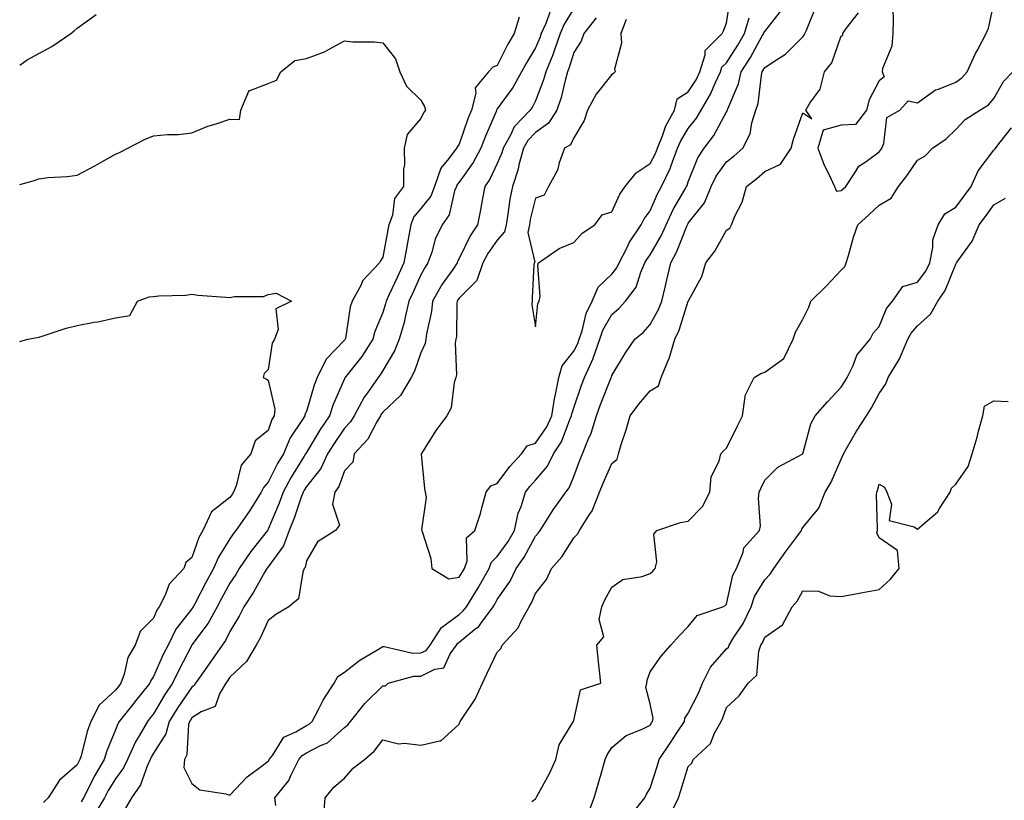
# Model space of a CAD drawing. Units: inches. Extents: x 1016003 to 1018643, y 7355978 to 7358618.
# Drawn here: x 1016003 to 1016261, y 7356121 to 7356326 of the extents above; entities that cross this region are included whole.
import ezdxf

# ---------------------------------------------------------------- set-up
doc = ezdxf.new("R2010")
doc.units = ezdxf.units.IN
doc.header["$MEASUREMENT"] = 0
doc.layers.add('Contour_10167355', color=7, linetype='Continuous', true_color=0x8982da)

msp = doc.modelspace()

# ---------------------------------------------------------------- linework, layer by layer
at = {"layer": 'Contour_10167355'}
for points in [[(1016161.79, 7356325.66, 3263), (1016160.38, 7356321.92, 3263), (1016160.54, 7356319.43, 3263), (1016158.76, 7356312.64, 3263), (1016158.86, 7356311.92, 3263), (1016158.45, 7356311.51, 3263), (1016158.05, 7356311.25, 3263), (1016153.9, 7356306.07, 3263), (1016151.63, 7356301.92, 3263), (1016150.76, 7356299.2, 3263), (1016148.05, 7356294.66, 3263), (1016147.19, 7356292.78, 3263), (1016145.62, 7356291.92, 3263), (1016144.22, 7356288.09, 3263), (1016143.77, 7356286.2, 3263), (1016141.43, 7356281.92, 3263), (1016140.35, 7356279.62, 3263), (1016138.05, 7356278.83, 3263), (1016136.68, 7356273.29, 3263), (1016136.44, 7356271.92, 3263), (1016136.01, 7356269.88, 3263), (1016137.84, 7356262.13, 3263), (1016137.68, 7356261.92, 3263), (1016137.65, 7356261.52, 3263), (1016137.21, 7356252.76, 3263), (1016137.15, 7356251.92, 3263), (1016137.12, 7356250.99, 3263), (1016138.05, 7356245.21, 3263), (1016138.68, 7356251.29, 3263), (1016139.03, 7356251.92, 3263), (1016139.23, 7356253.1, 3263), (1016138.65, 7356261.33, 3263), (1016138.83, 7356261.92, 3263), (1016144.27, 7356265.69, 3263), (1016148.05, 7356267.22, 3263), (1016150.27, 7356269.7, 3263), (1016153.54, 7356271.92, 3263), (1016155.48, 7356274.49, 3263), (1016158.05, 7356275.28, 3263), (1016160.09, 7356279.88, 3263), (1016161.49, 7356281.92, 3263), (1016164.44, 7356285.53, 3263), (1016168.05, 7356287.9, 3263), (1016169.46, 7356290.52, 3263), (1016169.98, 7356291.92, 3263), (1016171.33, 7356295.21, 3263), (1016172.17, 7356297.8, 3263), (1016174.46, 7356301.92, 3263), (1016175.13, 7356304.84, 3263), (1016178.05, 7356306.68, 3263), (1016180.1, 7356309.87, 3263), (1016181.07, 7356311.92, 3263), (1016182.5, 7356316.37, 3263), (1016182.47, 7356317.5, 3263), (1016186.88, 7356321.92, 3263), (1016187.28, 7356322.69, 3263), (1016188.05, 7356324.67, 3263), (1016189.01, 7356330.96, 3263)], [(1016231.61, 7356328.36, 3259), (1016231.67, 7356325.54, 3259), (1016231.59, 7356321.92, 3259), (1016231.33, 7356318.64, 3259), (1016228.93, 7356312.8, 3259), (1016228.8, 7356311.92, 3259), (1016229.32, 7356310.66, 3259), (1016228.05, 7356309.61, 3259), (1016225.36, 7356304.61, 3259), (1016224.66, 7356301.92, 3259), (1016221.81, 7356298.17, 3259), (1016218.05, 7356298.01, 3259), (1016213.32, 7356296.65, 3259), (1016211.96, 7356291.92, 3259), (1016213.62, 7356287.49, 3259), (1016214.83, 7356285.15, 3259), (1016216.31, 7356281.92, 3259), (1016216.84, 7356280.71, 3259), (1016218.05, 7356280.83, 3259), (1016218.63, 7356281.34, 3259), (1016219.26, 7356281.92, 3259), (1016221.86, 7356285.73, 3259), (1016222.71, 7356287.26, 3259), (1016224.58, 7356288.45, 3259), (1016228.05, 7356291.03, 3259), (1016228.45, 7356291.51, 3259), (1016228.73, 7356291.92, 3259), (1016229.28, 7356293.15, 3259), (1016230.01, 7356299.96, 3259), (1016233.46, 7356301.92, 3259), (1016235.61, 7356304.36, 3259), (1016238.05, 7356303.78, 3259), (1016242.76, 7356307.21, 3259), (1016243.52, 7356307.39, 3259), (1016248.05, 7356309.23, 3259), (1016249.65, 7356310.32, 3259), (1016251.04, 7356311.92, 3259), (1016253.24, 7356316.73, 3259), (1016253.72, 7356317.59, 3259), (1016256.03, 7356321.92, 3259), (1016256.6, 7356323.37, 3259), (1016258.05, 7356329.69, 3259)], [(1016141.97, 7356328, 3260), (1016140.73, 7356324.6, 3260), (1016139.56, 7356321.92, 3260), (1016139.18, 7356320.79, 3260), (1016138.05, 7356318.17, 3260), (1016135.65, 7356314.32, 3260), (1016134.4, 7356311.92, 3260), (1016132.12, 7356307.85, 3260), (1016128.05, 7356302.26, 3260), (1016127.88, 7356302.08, 3260), (1016127.84, 7356301.92, 3260), (1016127.71, 7356301.57, 3260), (1016124.92, 7356295.06, 3260), (1016123.73, 7356291.92, 3260), (1016121.75, 7356288.22, 3260), (1016118.05, 7356283.07, 3260), (1016117.52, 7356282.44, 3260), (1016117.35, 7356281.92, 3260), (1016116.88, 7356280.75, 3260), (1016115.47, 7356274.49, 3260), (1016113.64, 7356271.92, 3260), (1016111.8, 7356268.17, 3260), (1016110.89, 7356264.76, 3260), (1016109.87, 7356261.92, 3260), (1016109.13, 7356260.84, 3260), (1016108.05, 7356258.83, 3260), (1016105.9, 7356254.07, 3260), (1016104.91, 7356251.92, 3260), (1016103.89, 7356247.76, 3260), (1016103.62, 7356246.36, 3260), (1016102.39, 7356241.92, 3260), (1016101.11, 7356238.87, 3260), (1016098.05, 7356233.76, 3260), (1016097.35, 7356232.62, 3260), (1016096.81, 7356231.92, 3260), (1016094.09, 7356227.96, 3260), (1016093.22, 7356226.75, 3260), (1016090.58, 7356221.92, 3260), (1016089.63, 7356220.34, 3260), (1016088.05, 7356218.67, 3260), (1016085.31, 7356214.67, 3260), (1016083.61, 7356211.92, 3260), (1016081.82, 7356208.15, 3260), (1016078.05, 7356203.38, 3260), (1016077.49, 7356202.48, 3260), (1016077.2, 7356201.92, 3260), (1016076.69, 7356200.57, 3260), (1016074.83, 7356195.14, 3260), (1016073.55, 7356191.92, 3260), (1016072.09, 7356187.88, 3260), (1016068.05, 7356182.4, 3260), (1016067.84, 7356182.13, 3260), (1016067.69, 7356181.92, 3260), (1016067.18, 7356181.05, 3260), (1016064.17, 7356175.79, 3260), (1016061.69, 7356171.92, 3260), (1016060.49, 7356169.48, 3260), (1016058.05, 7356165.43, 3260), (1016056.88, 7356163.09, 3260), (1016056.05, 7356161.92, 3260), (1016052.75, 7356157.23, 3260), (1016051.36, 7356155.23, 3260), (1016049.06, 7356151.92, 3260), (1016048.68, 7356151.29, 3260), (1016048.05, 7356150.89, 3260), (1016044.41, 7356145.56, 3260), (1016042.17, 7356141.92, 3260), (1016041.29, 7356138.67, 3260), (1016038.05, 7356133.57, 3260), (1016037.42, 7356132.55, 3260), (1016037.13, 7356131.92, 3260), (1016036.36, 7356130.23, 3260), (1016034.65, 7356125.32, 3260), (1016032.28, 7356121.92, 3260), (1016030.71, 7356119.26, 3260)], [(1016148.05, 7356328.47, 3261), (1016145.56, 7356324.41, 3261), (1016144.48, 7356321.92, 3261), (1016142.84, 7356317.12, 3261), (1016142.54, 7356316.41, 3261), (1016140.79, 7356311.92, 3261), (1016140.18, 7356309.79, 3261), (1016138.05, 7356304.36, 3261), (1016137.23, 7356302.74, 3261), (1016136.66, 7356301.92, 3261), (1016132.47, 7356297.5, 3261), (1016131.52, 7356295.39, 3261), (1016129.56, 7356291.92, 3261), (1016129.25, 7356290.72, 3261), (1016128.05, 7356287.9, 3261), (1016126.11, 7356283.86, 3261), (1016124.79, 7356281.92, 3261), (1016124.01, 7356277.87, 3261), (1016123.74, 7356276.23, 3261), (1016122.84, 7356271.92, 3261), (1016120.93, 7356269.04, 3261), (1016118.05, 7356263.03, 3261), (1016117.65, 7356262.32, 3261), (1016117.5, 7356261.92, 3261), (1016116.36, 7356260.23, 3261), (1016113.63, 7356256.35, 3261), (1016111.09, 7356251.92, 3261), (1016110.79, 7356249.18, 3261), (1016109.51, 7356243.38, 3261), (1016109.32, 7356241.92, 3261), (1016109.14, 7356240.83, 3261), (1016108.05, 7356238.38, 3261), (1016106.39, 7356233.58, 3261), (1016105.49, 7356231.92, 3261), (1016102.74, 7356227.23, 3261), (1016098.05, 7356222.89, 3261), (1016097.65, 7356222.33, 3261), (1016097.42, 7356221.92, 3261), (1016096.5, 7356220.37, 3261), (1016094.18, 7356215.78, 3261), (1016090.55, 7356211.92, 3261), (1016090.2, 7356209.77, 3261), (1016088.05, 7356207.48, 3261), (1016086.57, 7356203.41, 3261), (1016085.47, 7356201.92, 3261), (1016084.91, 7356198.77, 3261), (1016086.7, 7356193.27, 3261), (1016085.66, 7356191.92, 3261), (1016081.01, 7356188.96, 3261), (1016078.05, 7356183.99, 3261), (1016077.73, 7356182.24, 3261), (1016077.52, 7356181.92, 3261), (1016077.13, 7356181, 3261), (1016076, 7356173.97, 3261), (1016073.49, 7356171.92, 3261), (1016070.1, 7356169.87, 3261), (1016068.05, 7356168.32, 3261), (1016066.06, 7356163.91, 3261), (1016064.92, 7356161.92, 3261), (1016062.38, 7356157.59, 3261), (1016058.05, 7356153.5, 3261), (1016057.4, 7356152.57, 3261), (1016056.94, 7356151.92, 3261), (1016055.31, 7356149.18, 3261), (1016054.15, 7356145.82, 3261), (1016050.52, 7356144.39, 3261), (1016048.05, 7356142.83, 3261), (1016047.68, 7356142.29, 3261), (1016047.45, 7356141.92, 3261), (1016047.23, 7356141.1, 3261), (1016046.78, 7356133.19, 3261), (1016046.16, 7356131.92, 3261), (1016045.99, 7356129.85, 3261), (1016048.05, 7356125.69, 3261), (1016050.18, 7356124.05, 3261), (1016057, 7356122.97, 3261), (1016058.05, 7356122.58, 3261), (1016062.57, 7356127.4, 3261), (1016066.24, 7356130.12, 3261), (1016068.05, 7356131.51, 3261), (1016068.24, 7356131.73, 3261), (1016068.33, 7356131.92, 3261), (1016069.17, 7356133.04, 3261), (1016072.14, 7356137.83, 3261), (1016075.31, 7356139.18, 3261), (1016078.05, 7356140.84, 3261), (1016078.76, 7356141.21, 3261), (1016079.54, 7356141.92, 3261), (1016081.33, 7356145.2, 3261), (1016082.49, 7356147.48, 3261), (1016085.34, 7356151.92, 3261), (1016086.3, 7356153.67, 3261), (1016088.05, 7356154.85, 3261), (1016092.05, 7356157.92, 3261), (1016096.95, 7356160.81, 3261), (1016098.05, 7356161.51, 3261), (1016098.45, 7356161.52, 3261), (1016105.93, 7356159.8, 3261), (1016108.05, 7356159.84, 3261), (1016109.45, 7356160.52, 3261), (1016110.43, 7356161.92, 3261), (1016113.46, 7356166.51, 3261), (1016118.05, 7356169.94, 3261), (1016119.13, 7356170.83, 3261), (1016119.95, 7356171.92, 3261), (1016123.03, 7356176.9, 3261), (1016123.04, 7356176.92, 3261), (1016125.88, 7356181.92, 3261), (1016126.43, 7356183.54, 3261), (1016128.05, 7356185.07, 3261), (1016130.92, 7356189.05, 3261), (1016132.58, 7356191.92, 3261), (1016133.54, 7356196.43, 3261), (1016134.25, 7356198.13, 3261), (1016135.39, 7356201.92, 3261), (1016136.54, 7356203.43, 3261), (1016138.05, 7356205.02, 3261), (1016141.2, 7356208.76, 3261), (1016142.79, 7356211.92, 3261), (1016144.85, 7356215.13, 3261), (1016147.04, 7356220.91, 3261), (1016147.51, 7356221.92, 3261), (1016147.58, 7356222.38, 3261), (1016148.05, 7356224.01, 3261), (1016150.07, 7356229.9, 3261), (1016150.84, 7356231.92, 3261), (1016153.11, 7356236.86, 3261), (1016153.15, 7356237.02, 3261), (1016154.86, 7356241.92, 3261), (1016155.68, 7356244.3, 3261), (1016158.05, 7356248.45, 3261), (1016159.92, 7356250.05, 3261), (1016161.63, 7356251.92, 3261), (1016164.39, 7356255.58, 3261), (1016165.61, 7356259.48, 3261), (1016166.71, 7356261.92, 3261), (1016167.17, 7356262.8, 3261), (1016168.05, 7356264.02, 3261), (1016170.94, 7356269.02, 3261), (1016172.23, 7356271.92, 3261), (1016174.09, 7356275.87, 3261), (1016177.08, 7356280.96, 3261), (1016177.62, 7356281.92, 3261), (1016177.76, 7356282.21, 3261), (1016178.05, 7356283.15, 3261), (1016180.54, 7356289.43, 3261), (1016182.2, 7356291.92, 3261), (1016184.74, 7356295.23, 3261), (1016188.05, 7356301.48, 3261), (1016188.22, 7356301.75, 3261), (1016188.27, 7356301.92, 3261), (1016188.38, 7356302.25, 3261), (1016191.18, 7356308.79, 3261), (1016191.93, 7356311.92, 3261), (1016194.29, 7356315.68, 3261), (1016197.43, 7356321.31, 3261), (1016197.8, 7356321.92, 3261), (1016197.84, 7356322.12, 3261), (1016198.05, 7356322.49, 3261), (1016202.22, 7356327.75, 3261)], [(1016070.04, 7356119.93, 3260), (1016069.81, 7356121.92, 3260), (1016073.49, 7356126.48, 3260), (1016074.07, 7356127.94, 3260), (1016076.09, 7356131.92, 3260), (1016076.93, 7356133.04, 3260), (1016078.05, 7356133.72, 3260), (1016081.77, 7356135.64, 3260), (1016083.62, 7356136.35, 3260), (1016088.05, 7356140.29, 3260), (1016088.91, 7356141.06, 3260), (1016089.58, 7356141.92, 3260), (1016093.4, 7356146.57, 3260), (1016098.05, 7356151.24, 3260), (1016098.73, 7356151.24, 3260), (1016099.51, 7356151.92, 3260), (1016106.21, 7356153.76, 3260), (1016108.05, 7356153.79, 3260), (1016111.69, 7356155.56, 3260), (1016114.03, 7356155.94, 3260), (1016115.74, 7356159.61, 3260), (1016117.36, 7356161.92, 3260), (1016117.63, 7356162.34, 3260), (1016118.05, 7356162.65, 3260), (1016122.09, 7356165.97, 3260), (1016123.18, 7356166.8, 3260), (1016123.71, 7356167.58, 3260), (1016126.98, 7356171.92, 3260), (1016127.39, 7356172.59, 3260), (1016128.05, 7356173.8, 3260), (1016131.37, 7356178.6, 3260), (1016132.98, 7356181.92, 3260), (1016135.05, 7356184.92, 3260), (1016138.05, 7356190.41, 3260), (1016138.77, 7356191.2, 3260), (1016139.25, 7356191.92, 3260), (1016141.35, 7356195.23, 3260), (1016142.64, 7356197.33, 3260), (1016145.98, 7356201.92, 3260), (1016146.9, 7356203.07, 3260), (1016148.05, 7356206.05, 3260), (1016149.65, 7356210.32, 3260), (1016150.34, 7356211.92, 3260), (1016151.86, 7356215.73, 3260), (1016152.64, 7356217.34, 3260), (1016154.01, 7356221.92, 3260), (1016155.08, 7356224.89, 3260), (1016157.79, 7356231.66, 3260), (1016157.89, 7356231.92, 3260), (1016157.94, 7356232.03, 3260), (1016158.05, 7356232.45, 3260), (1016161.6, 7356238.37, 3260), (1016164.05, 7356241.92, 3260), (1016166.22, 7356243.74, 3260), (1016168.05, 7356245.77, 3260), (1016170.23, 7356249.74, 3260), (1016171.08, 7356251.92, 3260), (1016172.04, 7356255.91, 3260), (1016172.45, 7356257.52, 3260), (1016173.49, 7356261.92, 3260), (1016175.08, 7356264.89, 3260), (1016177.7, 7356271.57, 3260), (1016177.85, 7356271.92, 3260), (1016177.91, 7356272.05, 3260), (1016178.05, 7356272.28, 3260), (1016182.3, 7356277.67, 3260), (1016184.06, 7356281.92, 3260), (1016185.35, 7356284.62, 3260), (1016188.05, 7356288.35, 3260), (1016190.04, 7356289.93, 3260), (1016192.29, 7356291.92, 3260), (1016194.25, 7356295.71, 3260), (1016194.67, 7356298.54, 3260), (1016195.74, 7356301.92, 3260), (1016196.3, 7356303.67, 3260), (1016197.2, 7356311.07, 3260), (1016197.41, 7356311.92, 3260), (1016197.65, 7356312.32, 3260), (1016198.05, 7356313.02, 3260), (1016201.39, 7356315.26, 3260), (1016203.46, 7356316.51, 3260), (1016208.05, 7356321.13, 3260), (1016208.41, 7356321.56, 3260), (1016208.59, 7356321.92, 3260), (1016208.96, 7356322.83, 3260), (1016211.33, 7356328.64, 3260)], [(1016082.64, 7356117.33, 3259), (1016083, 7356121.92, 3259), (1016085.25, 7356124.72, 3259), (1016088.05, 7356127.07, 3259), (1016090.32, 7356129.65, 3259), (1016093.29, 7356131.92, 3259), (1016095.82, 7356134.15, 3259), (1016098.05, 7356137.08, 3259), (1016102.19, 7356136.06, 3259), (1016103.71, 7356136.26, 3259), (1016108.05, 7356135.68, 3259), (1016112.96, 7356136.83, 3259), (1016113.2, 7356136.78, 3259), (1016118.05, 7356141.2, 3259), (1016118.27, 7356141.69, 3259), (1016118.35, 7356141.92, 3259), (1016118.85, 7356142.72, 3259), (1016122.25, 7356147.72, 3259), (1016124.2, 7356151.92, 3259), (1016125.41, 7356154.56, 3259), (1016128.05, 7356160.05, 3259), (1016129, 7356160.97, 3259), (1016129.31, 7356161.92, 3259), (1016133.54, 7356166.43, 3259), (1016134.3, 7356168.17, 3259), (1016136.37, 7356171.92, 3259), (1016137.02, 7356172.95, 3259), (1016138.05, 7356175.43, 3259), (1016140.95, 7356179.02, 3259), (1016142.21, 7356181.92, 3259), (1016144.96, 7356185, 3259), (1016148.05, 7356189.93, 3259), (1016149.02, 7356190.95, 3259), (1016149.55, 7356191.92, 3259), (1016152.19, 7356196.06, 3259), (1016152.91, 7356197.06, 3259), (1016154.78, 7356201.92, 3259), (1016155.72, 7356204.26, 3259), (1016158.05, 7356209.46, 3259), (1016159.41, 7356210.56, 3259), (1016159.77, 7356211.92, 3259), (1016160.51, 7356214.38, 3259), (1016161.78, 7356218.19, 3259), (1016162.8, 7356221.92, 3259), (1016165.06, 7356224.91, 3259), (1016168.05, 7356228.45, 3259), (1016170.25, 7356229.73, 3259), (1016170.93, 7356231.92, 3259), (1016172.98, 7356236.85, 3259), (1016173.03, 7356236.94, 3259), (1016174.48, 7356241.92, 3259), (1016175.65, 7356244.32, 3259), (1016178.05, 7356251.88, 3259), (1016178.07, 7356251.9, 3259), (1016178.08, 7356251.92, 3259), (1016178.11, 7356251.97, 3259), (1016181.6, 7356258.36, 3259), (1016182.62, 7356261.92, 3259), (1016184.97, 7356264.99, 3259), (1016188.05, 7356270.48, 3259), (1016188.93, 7356271.04, 3259), (1016189.37, 7356271.92, 3259), (1016190.27, 7356274.14, 3259), (1016192.16, 7356277.81, 3259), (1016193.32, 7356281.92, 3259), (1016195.98, 7356283.99, 3259), (1016198.05, 7356285.81, 3259), (1016202.17, 7356287.79, 3259), (1016204.98, 7356291.92, 3259), (1016205.63, 7356294.34, 3259), (1016208.05, 7356301.19, 3259), (1016210.38, 7356299.59, 3259), (1016208.78, 7356301.92, 3259), (1016209.83, 7356303.69, 3259), (1016212.61, 7356307.36, 3259), (1016213.71, 7356311.92, 3259), (1016215.65, 7356314.32, 3259), (1016218.05, 7356321.37, 3259), (1016218.51, 7356321.46, 3259), (1016218.51, 7356321.92, 3259), (1016219.41, 7356323.28, 3259), (1016222.62, 7356327.34, 3259)], [(1016003, 7356313.66, 3259), (1016004.94, 7356315.03, 3259), (1016008.05, 7356316.76, 3259), (1016011.44, 7356318.53, 3259), (1016016.35, 7356321.92, 3259), (1016017.27, 7356322.7, 3259), (1016018.05, 7356323.38, 3259), (1016023.03, 7356326.94, 3259)], [(1016133.77, 7356326.2, 3259), (1016132.42, 7356321.92, 3259), (1016130.78, 7356319.18, 3259), (1016128.05, 7356313.6, 3259), (1016126.85, 7356313.12, 3259), (1016125.74, 7356311.92, 3259), (1016122.24, 7356307.73, 3259), (1016122.43, 7356306.31, 3259), (1016121.31, 7356301.92, 3259), (1016120.37, 7356299.6, 3259), (1016118.05, 7356292.98, 3259), (1016117.58, 7356292.39, 3259), (1016117.33, 7356291.92, 3259), (1016115.34, 7356289.22, 3259), (1016113.26, 7356286.71, 3259), (1016111.61, 7356281.92, 3259), (1016110.61, 7356279.37, 3259), (1016108.05, 7356276.16, 3259), (1016106.12, 7356273.86, 3259), (1016105.41, 7356271.92, 3259), (1016104.83, 7356268.7, 3259), (1016104.29, 7356265.67, 3259), (1016103.6, 7356261.92, 3259), (1016101.86, 7356258.11, 3259), (1016099.76, 7356253.63, 3259), (1016098.97, 7356251.92, 3259), (1016098.78, 7356251.19, 3259), (1016098.05, 7356248.91, 3259), (1016095.98, 7356243.99, 3259), (1016095.45, 7356241.92, 3259), (1016092.54, 7356237.43, 3259), (1016088.76, 7356232.64, 3259), (1016088.22, 7356231.92, 3259), (1016088.15, 7356231.82, 3259), (1016088.05, 7356231.62, 3259), (1016085.08, 7356224.89, 3259), (1016084.07, 7356221.92, 3259), (1016081.64, 7356218.32, 3259), (1016078.05, 7356212.31, 3259), (1016077.89, 7356212.07, 3259), (1016077.83, 7356211.92, 3259), (1016077.5, 7356211.37, 3259), (1016074.1, 7356205.87, 3259), (1016071.99, 7356201.92, 3259), (1016070.92, 7356199.05, 3259), (1016068.05, 7356192.24, 3259), (1016067.93, 7356192.04, 3259), (1016067.84, 7356191.92, 3259), (1016067.15, 7356191.02, 3259), (1016063.54, 7356186.43, 3259), (1016060.47, 7356181.92, 3259), (1016059.57, 7356180.39, 3259), (1016058.05, 7356178.07, 3259), (1016055.84, 7356174.12, 3259), (1016054.68, 7356171.92, 3259), (1016052.32, 7356167.65, 3259), (1016048.08, 7356161.95, 3259), (1016048.06, 7356161.92, 3259), (1016048.05, 7356161.91, 3259), (1016044.63, 7356155.34, 3259), (1016043.04, 7356151.92, 3259), (1016041.04, 7356148.93, 3259), (1016038.05, 7356143.94, 3259), (1016037.14, 7356142.83, 3259), (1016036.43, 7356141.92, 3259), (1016034.29, 7356138.16, 3259), (1016033.34, 7356136.62, 3259), (1016031.2, 7356131.92, 3259), (1016030.21, 7356129.76, 3259), (1016028.05, 7356126.91, 3259), (1016026.14, 7356123.83, 3259), (1016025.16, 7356121.92, 3259), (1016022.51, 7356117.46, 3259)], [(1016153.89, 7356326.08, 3262), (1016150.72, 7356321.92, 3262), (1016149.98, 7356319.98, 3262), (1016148.05, 7356317.03, 3262), (1016146.9, 7356313.07, 3262), (1016146.45, 7356311.92, 3262), (1016145.79, 7356309.66, 3262), (1016144.76, 7356305.21, 3262), (1016143.65, 7356301.92, 3262), (1016141.48, 7356298.49, 3262), (1016138.05, 7356296.09, 3262), (1016136.01, 7356293.96, 3262), (1016134.86, 7356291.92, 3262), (1016133.72, 7356287.59, 3262), (1016133.53, 7356286.44, 3262), (1016132, 7356281.92, 3262), (1016131.34, 7356278.63, 3262), (1016130.84, 7356274.71, 3262), (1016130.34, 7356271.92, 3262), (1016129.94, 7356270.02, 3262), (1016128.05, 7356267.91, 3262), (1016125.59, 7356264.39, 3262), (1016124.27, 7356261.92, 3262), (1016122.65, 7356257.32, 3262), (1016118.05, 7356252.69, 3262), (1016117.74, 7356252.24, 3262), (1016117.55, 7356251.92, 3262), (1016117.49, 7356251.36, 3262), (1016117.32, 7356242.65, 3262), (1016117.22, 7356241.92, 3262), (1016117.05, 7356240.92, 3262), (1016117.36, 7356232.62, 3262), (1016117.17, 7356231.92, 3262), (1016116.77, 7356230.64, 3262), (1016115.96, 7356224.01, 3262), (1016114.85, 7356221.92, 3262), (1016111.91, 7356218.06, 3262), (1016108.16, 7356212.03, 3262), (1016108.09, 7356211.92, 3262), (1016108.1, 7356211.88, 3262), (1016109, 7356202.86, 3262), (1016109.16, 7356201.92, 3262), (1016109.43, 7356200.55, 3262), (1016108.22, 7356192.09, 3262), (1016108.29, 7356191.92, 3262), (1016108.33, 7356191.64, 3262), (1016110.65, 7356184.52, 3262), (1016110.88, 7356181.92, 3262), (1016115.35, 7356179.23, 3262), (1016118.05, 7356179.67, 3262), (1016118.92, 7356181.05, 3262), (1016119.42, 7356181.92, 3262), (1016120.11, 7356183.98, 3262), (1016119.95, 7356190.01, 3262), (1016122.12, 7356191.92, 3262), (1016123.67, 7356196.31, 3262), (1016123.97, 7356197.84, 3262), (1016125.11, 7356201.92, 3262), (1016126.37, 7356203.6, 3262), (1016128.05, 7356204.2, 3262), (1016131.3, 7356208.67, 3262), (1016134.38, 7356211.92, 3262), (1016135.88, 7356214.08, 3262), (1016138.05, 7356214.76, 3262), (1016140.99, 7356218.98, 3262), (1016142.36, 7356221.92, 3262), (1016143.14, 7356226.83, 3262), (1016143.21, 7356227.07, 3262), (1016144.15, 7356231.92, 3262), (1016145.03, 7356234.94, 3262), (1016148.05, 7356238.85, 3262), (1016149.11, 7356240.85, 3262), (1016149.49, 7356241.92, 3262), (1016150.25, 7356244.11, 3262), (1016151.31, 7356248.66, 3262), (1016152.89, 7356251.92, 3262), (1016154.43, 7356255.54, 3262), (1016158.05, 7356259.01, 3262), (1016159.36, 7356260.61, 3262), (1016159.94, 7356261.92, 3262), (1016161.95, 7356265.81, 3262), (1016162.62, 7356267.34, 3262), (1016165.75, 7356271.92, 3262), (1016166.53, 7356273.44, 3262), (1016168.05, 7356275.54, 3262), (1016169.97, 7356280, 3262), (1016171.03, 7356281.92, 3262), (1016173.29, 7356286.67, 3262), (1016173.52, 7356287.39, 3262), (1016175.24, 7356291.92, 3262), (1016176.06, 7356293.91, 3262), (1016178.05, 7356297.12, 3262), (1016180.18, 7356299.79, 3262), (1016181.42, 7356301.92, 3262), (1016183.9, 7356306.08, 3262), (1016185.07, 7356308.94, 3262), (1016186.48, 7356311.92, 3262), (1016186.86, 7356313.11, 3262), (1016188.05, 7356314.31, 3262), (1016191.03, 7356318.94, 3262), (1016192.75, 7356321.92, 3262), (1016193.94, 7356326.03, 3262)], [(1016003, 7356282.47, 3258), (1016006.57, 7356283.4, 3258), (1016008.05, 7356283.94, 3258), (1016010.36, 7356284.24, 3258), (1016015.44, 7356284.53, 3258), (1016018.05, 7356284.92, 3258), (1016022.67, 7356287.3, 3258), (1016024.49, 7356288.36, 3258), (1016028.05, 7356290.37, 3258), (1016029.13, 7356290.84, 3258), (1016031.31, 7356291.92, 3258), (1016035.71, 7356294.26, 3258), (1016038.05, 7356295.21, 3258), (1016041.68, 7356295.56, 3258), (1016044.45, 7356295.53, 3258), (1016048.05, 7356295.96, 3258), (1016052.23, 7356297.74, 3258), (1016054.47, 7356298.34, 3258), (1016058.05, 7356299.56, 3258), (1016060.51, 7356299.46, 3258), (1016060.86, 7356301.92, 3258), (1016063.01, 7356306.88, 3258), (1016062.96, 7356307.01, 3258), (1016063.09, 7356306.95, 3258), (1016068.05, 7356308.9, 3258), (1016070.2, 7356309.77, 3258), (1016071.38, 7356311.92, 3258), (1016075.06, 7356314.9, 3258), (1016078.05, 7356315.44, 3258), (1016082.84, 7356317.13, 3258), (1016083.98, 7356317.84, 3258), (1016088.05, 7356320, 3258), (1016090.2, 7356319.77, 3258), (1016095.93, 7356319.8, 3258), (1016098.05, 7356319.51, 3258), (1016101.42, 7356315.29, 3258), (1016102.5, 7356311.92, 3258), (1016104.27, 7356308.15, 3258), (1016108.05, 7356304.52, 3258), (1016108.95, 7356302.82, 3258), (1016109.27, 7356301.92, 3258), (1016108.74, 7356301.23, 3258), (1016108.05, 7356299.68, 3258), (1016104.44, 7356295.54, 3258), (1016103.69, 7356291.92, 3258), (1016103.71, 7356287.58, 3258), (1016103.49, 7356286.48, 3258), (1016103.51, 7356281.92, 3258), (1016101.16, 7356278.81, 3258), (1016100.58, 7356274.45, 3258), (1016099.67, 7356271.92, 3258), (1016099.42, 7356270.55, 3258), (1016098.05, 7356263.41, 3258), (1016097.46, 7356262.5, 3258), (1016097.22, 7356261.92, 3258), (1016092.76, 7356257.21, 3258), (1016092.36, 7356256.22, 3258), (1016090.05, 7356251.92, 3258), (1016089.55, 7356250.42, 3258), (1016088.26, 7356242.13, 3258), (1016088.21, 7356241.92, 3258), (1016088.15, 7356241.83, 3258), (1016088.05, 7356241.71, 3258), (1016083.24, 7356236.73, 3258), (1016080.89, 7356231.92, 3258), (1016080.09, 7356229.88, 3258), (1016078.05, 7356223.03, 3258), (1016077.69, 7356222.28, 3258), (1016077.66, 7356221.92, 3258), (1016077.07, 7356220.94, 3258), (1016073.85, 7356216.12, 3258), (1016072.03, 7356211.92, 3258), (1016070.54, 7356209.43, 3258), (1016068.05, 7356204.56, 3258), (1016066.8, 7356203.17, 3258), (1016066.26, 7356201.92, 3258), (1016063.28, 7356197.15, 3258), (1016063.11, 7356196.86, 3258), (1016059.61, 7356191.92, 3258), (1016058.93, 7356191.04, 3258), (1016058.05, 7356189.7, 3258), (1016055.01, 7356184.95, 3258), (1016053.71, 7356181.92, 3258), (1016051.7, 7356178.27, 3258), (1016048.81, 7356172.68, 3258), (1016048.41, 7356171.92, 3258), (1016048.28, 7356171.69, 3258), (1016048.05, 7356171.38, 3258), (1016043.91, 7356166.06, 3258), (1016041.84, 7356161.92, 3258), (1016040.58, 7356159.4, 3258), (1016038.05, 7356153.7, 3258), (1016037.32, 7356152.65, 3258), (1016037.05, 7356151.92, 3258), (1016033.03, 7356146.94, 3258), (1016032.84, 7356146.72, 3258), (1016029.04, 7356141.92, 3258), (1016028.67, 7356141.29, 3258), (1016028.05, 7356139.7, 3258), (1016025.78, 7356134.18, 3258), (1016025.09, 7356131.92, 3258), (1016022.47, 7356127.5, 3258), (1016021.44, 7356125.31, 3258), (1016019.71, 7356121.92, 3258), (1016019.09, 7356120.88, 3258)], [(1016137.12, 7356120.99, 3258), (1016138.05, 7356121.69, 3258), (1016138.15, 7356121.82, 3258), (1016138.22, 7356121.92, 3258), (1016138.4, 7356122.27, 3258), (1016141.71, 7356128.26, 3258), (1016143.34, 7356131.92, 3258), (1016144.22, 7356135.75, 3258), (1016147.92, 7356141.8, 3258), (1016147.98, 7356141.92, 3258), (1016148, 7356141.97, 3258), (1016148.05, 7356142.2, 3258), (1016149.82, 7356150.15, 3258), (1016155.15, 7356151.92, 3258), (1016154.84, 7356155.14, 3258), (1016154.43, 7356158.3, 3258), (1016154.09, 7356161.92, 3258), (1016155.92, 7356164.05, 3258), (1016154.73, 7356168.6, 3258), (1016155.43, 7356171.92, 3258), (1016156.2, 7356173.77, 3258), (1016158.05, 7356177.06, 3258), (1016160.92, 7356179.05, 3258), (1016166, 7356179.87, 3258), (1016168.05, 7356180.61, 3258), (1016168.76, 7356181.21, 3258), (1016169.35, 7356181.92, 3258), (1016169.8, 7356183.67, 3258), (1016169.06, 7356190.92, 3258), (1016169.78, 7356191.92, 3258), (1016175.98, 7356193.99, 3258), (1016178.05, 7356194.33, 3258), (1016181.8, 7356198.17, 3258), (1016183.7, 7356201.92, 3258), (1016184.05, 7356205.92, 3258), (1016186.17, 7356210.04, 3258), (1016186.55, 7356211.92, 3258), (1016187.25, 7356212.72, 3258), (1016188.05, 7356213.43, 3258), (1016190.88, 7356219.09, 3258), (1016192.2, 7356221.92, 3258), (1016192.96, 7356226.83, 3258), (1016192.89, 7356227.08, 3258), (1016195.31, 7356231.92, 3258), (1016197.03, 7356232.94, 3258), (1016198.05, 7356233.34, 3258), (1016203.03, 7356236.9, 3258), (1016203.06, 7356236.91, 3258), (1016203.06, 7356236.93, 3258), (1016205.48, 7356241.92, 3258), (1016206.15, 7356243.82, 3258), (1016208.05, 7356247.23, 3258), (1016209.6, 7356250.36, 3258), (1016210.16, 7356251.92, 3258), (1016214.16, 7356255.81, 3258), (1016218.05, 7356260.02, 3258), (1016218.99, 7356260.98, 3258), (1016219.37, 7356261.92, 3258), (1016219.95, 7356263.83, 3258), (1016221.26, 7356268.7, 3258), (1016222.4, 7356271.92, 3258), (1016225.39, 7356274.57, 3258), (1016228.05, 7356276.99, 3258), (1016231.12, 7356278.85, 3258), (1016233.05, 7356281.92, 3258), (1016235.3, 7356284.67, 3258), (1016238.05, 7356288.79, 3258), (1016240.04, 7356289.93, 3258), (1016241.98, 7356291.92, 3258), (1016245.57, 7356294.4, 3258), (1016248.05, 7356296.8, 3258), (1016250.55, 7356299.42, 3258), (1016254.34, 7356301.92, 3258), (1016256.68, 7356303.29, 3258), (1016258.05, 7356304.96, 3258), (1016260.56, 7356309.41, 3258), (1016262.98, 7356311.92, 3258)], [(1016151.95, 7356118.03, 3257), (1016153.43, 7356121.92, 3257), (1016154.49, 7356125.48, 3257), (1016155.55, 7356129.42, 3257), (1016156.26, 7356131.92, 3257), (1016156.84, 7356133.14, 3257), (1016158.05, 7356135.06, 3257), (1016161.76, 7356138.21, 3257), (1016166, 7356139.87, 3257), (1016168.05, 7356140.92, 3257), (1016168.44, 7356141.53, 3257), (1016168.7, 7356141.92, 3257), (1016168.83, 7356142.7, 3257), (1016168.05, 7356146.52, 3257), (1016166.94, 7356150.8, 3257), (1016167.18, 7356151.92, 3257), (1016167.29, 7356152.68, 3257), (1016168.05, 7356154.92, 3257), (1016170.95, 7356159.02, 3257), (1016173.46, 7356161.92, 3257), (1016175.64, 7356164.33, 3257), (1016178.05, 7356166.73, 3257), (1016180.35, 7356169.62, 3257), (1016187.13, 7356171.92, 3257), (1016187.68, 7356172.29, 3257), (1016188.05, 7356172.61, 3257), (1016189.75, 7356180.22, 3257), (1016190.63, 7356181.92, 3257), (1016192.4, 7356186.26, 3257), (1016192.6, 7356187.37, 3257), (1016196.67, 7356191.92, 3257), (1016196.91, 7356193.07, 3257), (1016196.42, 7356200.29, 3257), (1016196.62, 7356201.92, 3257), (1016197.06, 7356202.91, 3257), (1016198.05, 7356205.02, 3257), (1016201.53, 7356208.44, 3257), (1016208.01, 7356211.92, 3257), (1016208.05, 7356211.96, 3257), (1016210.15, 7356219.83, 3257), (1016211.23, 7356221.92, 3257), (1016214.46, 7356225.52, 3257), (1016218.05, 7356229.44, 3257), (1016219.07, 7356230.9, 3257), (1016219.65, 7356231.92, 3257), (1016221.19, 7356235.06, 3257), (1016222.16, 7356237.81, 3257), (1016225.7, 7356241.92, 3257), (1016226.47, 7356243.5, 3257), (1016228.05, 7356245.31, 3257), (1016229.94, 7356250.03, 3257), (1016231.55, 7356251.92, 3257), (1016234.25, 7356255.72, 3257), (1016238.05, 7356256.88, 3257), (1016240.22, 7356259.75, 3257), (1016241.28, 7356261.92, 3257), (1016242.09, 7356265.96, 3257), (1016242.03, 7356267.94, 3257), (1016243.48, 7356271.92, 3257), (1016245.22, 7356274.75, 3257), (1016248.05, 7356276.51, 3257), (1016250.39, 7356279.58, 3257), (1016252.08, 7356281.92, 3257), (1016253.94, 7356286.03, 3257), (1016258.05, 7356291.45, 3257), (1016258.26, 7356291.7, 3257), (1016259.67, 7356293.54, 3257), (1016262.69, 7356297.28, 3257)], [(1016162.84, 7356117.13, 3256), (1016166.7, 7356121.92, 3256), (1016167.1, 7356122.87, 3256), (1016168.05, 7356124.41, 3256), (1016169.89, 7356130.09, 3256), (1016170.46, 7356131.92, 3256), (1016173.45, 7356136.52, 3256), (1016175.03, 7356138.9, 3256), (1016177.03, 7356141.92, 3256), (1016177.17, 7356142.8, 3256), (1016178.05, 7356144.1, 3256), (1016180.69, 7356149.29, 3256), (1016181.73, 7356151.92, 3256), (1016183.87, 7356156.1, 3256), (1016188.05, 7356160.88, 3256), (1016188.58, 7356161.39, 3256), (1016188.78, 7356161.92, 3256), (1016189.91, 7356163.78, 3256), (1016192.39, 7356167.58, 3256), (1016194.47, 7356171.92, 3256), (1016195.39, 7356174.58, 3256), (1016198.05, 7356178.94, 3256), (1016199.51, 7356180.46, 3256), (1016200.41, 7356181.92, 3256), (1016203.62, 7356186.35, 3256), (1016206.7, 7356190.57, 3256), (1016207.69, 7356191.92, 3256), (1016207.76, 7356192.22, 3256), (1016208.05, 7356192.63, 3256), (1016212.26, 7356197.71, 3256), (1016213.91, 7356201.92, 3256), (1016215.43, 7356204.54, 3256), (1016218.05, 7356210.56, 3256), (1016218.49, 7356211.48, 3256), (1016218.65, 7356211.92, 3256), (1016219.5, 7356213.37, 3256), (1016222.1, 7356217.87, 3256), (1016224.66, 7356221.92, 3256), (1016226.02, 7356223.95, 3256), (1016228.05, 7356227.72, 3256), (1016229.73, 7356230.24, 3256), (1016230.41, 7356231.92, 3256), (1016233.29, 7356236.67, 3256), (1016233.57, 7356237.44, 3256), (1016235.55, 7356241.92, 3256), (1016236.4, 7356243.57, 3256), (1016238.05, 7356245.43, 3256), (1016241.49, 7356248.48, 3256), (1016243.36, 7356251.92, 3256), (1016245.3, 7356254.67, 3256), (1016248.05, 7356261.61, 3256), (1016248.21, 7356261.76, 3256), (1016248.26, 7356261.92, 3256), (1016248.68, 7356262.55, 3256), (1016252.36, 7356267.62, 3256), (1016254.24, 7356271.92, 3256), (1016255.88, 7356274.09, 3256), (1016258.05, 7356277.12, 3256), (1016261.1, 7356278.87, 3256)], [(1016003, 7356241.35, 3257), (1016005.15, 7356241.92, 3257), (1016007.58, 7356242.39, 3257), (1016008.05, 7356242.52, 3257), (1016008.88, 7356242.75, 3257), (1016015.16, 7356244.81, 3257), (1016018.05, 7356245.5, 3257), (1016022.52, 7356246.4, 3257), (1016023.43, 7356246.54, 3257), (1016028.05, 7356247.58, 3257), (1016031.8, 7356248.17, 3257), (1016033.81, 7356251.92, 3257), (1016036.92, 7356253.06, 3257), (1016038.05, 7356253.13, 3257), (1016039.46, 7356253.33, 3257), (1016046.53, 7356253.45, 3257), (1016048.05, 7356253.74, 3257), (1016049.62, 7356253.49, 3257), (1016056.98, 7356252.99, 3257), (1016058.05, 7356252.85, 3257), (1016059.26, 7356253.13, 3257), (1016066.87, 7356253.1, 3257), (1016068.05, 7356253.63, 3257), (1016070.13, 7356254.01, 3257), (1016074.18, 7356251.92, 3257), (1016070.06, 7356249.91, 3257), (1016070.64, 7356244.51, 3257), (1016069.72, 7356241.92, 3257), (1016069.09, 7356240.88, 3257), (1016068.05, 7356234.04, 3257), (1016067, 7356232.97, 3257), (1016066.74, 7356231.92, 3257), (1016067.59, 7356231.47, 3257), (1016068.05, 7356231.21, 3257), (1016069.78, 7356223.65, 3257), (1016069.62, 7356221.92, 3257), (1016069.04, 7356220.94, 3257), (1016068.05, 7356218.08, 3257), (1016064.62, 7356215.34, 3257), (1016063.53, 7356211.92, 3257), (1016061, 7356208.97, 3257), (1016059.68, 7356203.55, 3257), (1016058.98, 7356201.92, 3257), (1016058.63, 7356201.35, 3257), (1016058.05, 7356200.56, 3257), (1016053.18, 7356196.79, 3257), (1016050.93, 7356191.92, 3257), (1016049.88, 7356190.09, 3257), (1016048.05, 7356184.79, 3257), (1016046.48, 7356183.49, 3257), (1016045.93, 7356181.92, 3257), (1016042.17, 7356177.8, 3257), (1016041.1, 7356174.97, 3257), (1016039.53, 7356171.92, 3257), (1016038.91, 7356171.06, 3257), (1016038.05, 7356168.96, 3257), (1016034.54, 7356165.43, 3257), (1016033.26, 7356161.92, 3257), (1016031.32, 7356158.65, 3257), (1016030.37, 7356154.25, 3257), (1016029.52, 7356151.92, 3257), (1016028.87, 7356151.1, 3257), (1016028.05, 7356150.07, 3257), (1016023.77, 7356146.2, 3257), (1016021.63, 7356141.92, 3257), (1016020.69, 7356139.28, 3257), (1016019.08, 7356132.95, 3257), (1016018.76, 7356131.92, 3257), (1016018.5, 7356131.47, 3257), (1016018.05, 7356130.53, 3257), (1016013.45, 7356126.52, 3257), (1016010.45, 7356121.92, 3257), (1016009.26, 7356120.71, 3257)], [(1016173.07, 7356116.93, 3255), (1016175.5, 7356121.92, 3255), (1016176.12, 7356123.85, 3255), (1016178.05, 7356130.08, 3255), (1016179, 7356130.97, 3255), (1016179.34, 7356131.92, 3255), (1016183.82, 7356136.15, 3255), (1016184.94, 7356138.81, 3255), (1016186.68, 7356141.92, 3255), (1016187.11, 7356142.86, 3255), (1016188.05, 7356145.54, 3255), (1016191.37, 7356148.6, 3255), (1016193.73, 7356151.92, 3255), (1016195.95, 7356154.02, 3255), (1016196.48, 7356160.35, 3255), (1016197.07, 7356161.92, 3255), (1016197.44, 7356162.53, 3255), (1016198.05, 7356163.99, 3255), (1016202.74, 7356167.23, 3255), (1016205.2, 7356171.92, 3255), (1016206.59, 7356173.38, 3255), (1016208.05, 7356176.12, 3255), (1016212.12, 7356175.99, 3255), (1016215.14, 7356174.83, 3255), (1016218.05, 7356174.65, 3255), (1016221.35, 7356175.23, 3255), (1016224.19, 7356175.78, 3255), (1016228.05, 7356176.43, 3255), (1016230.91, 7356179.06, 3255), (1016233.25, 7356181.92, 3255), (1016232.8, 7356186.67, 3255), (1016228.05, 7356189.95, 3255), (1016227.41, 7356191.28, 3255), (1016227.54, 7356191.92, 3255), (1016227.58, 7356192.38, 3255), (1016227.36, 7356201.23, 3255), (1016227.41, 7356201.92, 3255), (1016227.6, 7356202.37, 3255), (1016228.05, 7356203.97, 3255), (1016229.38, 7356203.25, 3255), (1016230.02, 7356201.92, 3255), (1016231.21, 7356198.75, 3255), (1016230.67, 7356194.54, 3255), (1016237.15, 7356192.82, 3255), (1016238.05, 7356192.22, 3255), (1016240.55, 7356194.42, 3255), (1016243.27, 7356196.7, 3255), (1016243.8, 7356197.67, 3255), (1016246.57, 7356201.92, 3255), (1016246.97, 7356203.01, 3255), (1016248.05, 7356203.98, 3255), (1016251.35, 7356208.62, 3255), (1016252.4, 7356211.92, 3255), (1016253.64, 7356216.33, 3255), (1016254.05, 7356217.91, 3255), (1016255.13, 7356221.92, 3255), (1016255.56, 7356224.41, 3255), (1016258.05, 7356225.84, 3255), (1016261.77, 7356225.64, 3255)]]:
    msp.add_polyline3d(points, dxfattribs=at)

doc.saveas('drawing.dxf')
